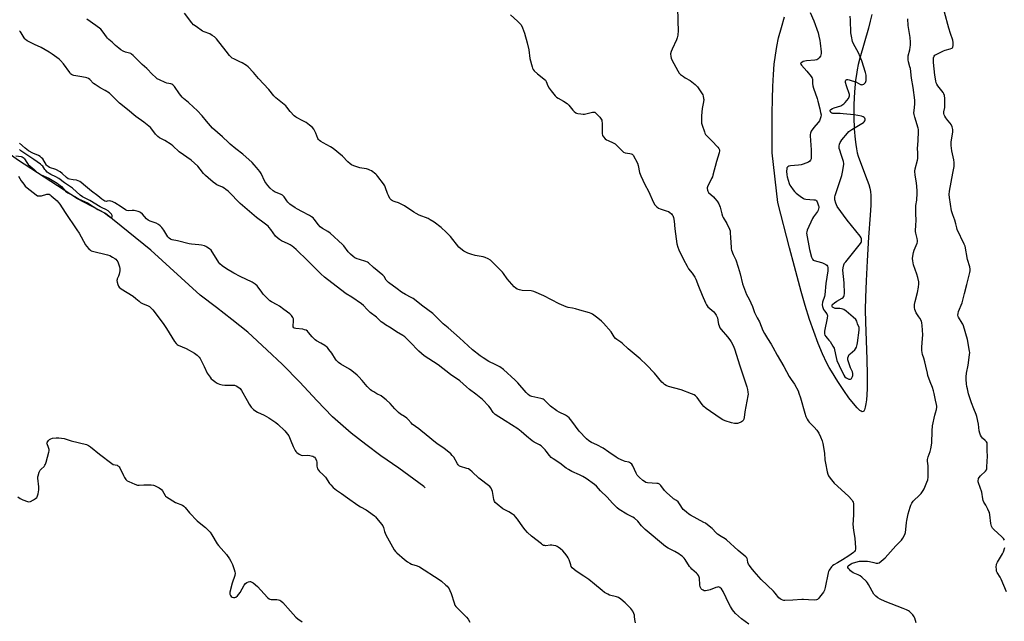
# Model space of a CAD drawing. Units: inches. Extents: x 1171770 to 1177770, y 525460 to 529460.
# Drawn here: x 1175120 to 1175752, y 527058 to 527444 of the extents above; entities that cross this region are included whole.
import ezdxf

# ---------------------------------------------------------------- set-up
doc = ezdxf.new("R2010")
doc.units = ezdxf.units.IN
doc.header["$MEASUREMENT"] = 0
for name, color, linetype in [('HYDRO-Single Line Stream', 4, 'Continuous'), ('HYDRO-Water Body', 4, 'Continuous'), ('Undefined', 1, 'Continuous')]:
    doc.layers.add(name, color=color, linetype=linetype)

msp = doc.modelspace()

# ---------------------------------------------------------------- linework, layer by layer
at = {"layer": 'HYDRO-Single Line Stream'}
msp.add_lwpolyline([(1175380.18, 527143.62), (1175379.25, 527144.32), (1175363.25, 527156.18), (1175351.71, 527164.08), (1175341.91, 527171.27), (1175332.58, 527178.54), (1175320.65, 527189.12), (1175310.47, 527199.61), (1175299.58, 527211.28), (1175288.63, 527222.62), (1175278.55, 527232.11), (1175266.17, 527243.47), (1175255.98, 527251.63), (1175246.2, 527259.3), (1175235.75, 527267.28), (1175203.93, 527296.01), (1175174.89, 527319.55), (1175156.84, 527328.97), (1175118.38, 527354.09), (1175078.36, 527383.12), (1175059.52, 527397.25), (1175044.22, 527405.14)], dxfattribs=at)
at = {"layer": 'HYDRO-Water Body'}
msp.add_lwpolyline([(1175666.81, 527447.24), (1175665.83, 527443.09), (1175664.63, 527438.52), (1175659.03, 527419.18), (1175658.04, 527415.24), (1175657.34, 527411.87), (1175656.85, 527408.82), (1175656.38, 527405.22), (1175655.7, 527397.62), (1175655.31, 527389.44), (1175655.26, 527381.41), (1175655.52, 527373.86), (1175656.1, 527367.04), (1175656.51, 527363.86), (1175656.96, 527361.15), (1175657.48, 527358.62), (1175658.08, 527356.3), (1175659.47, 527352.27), (1175663.87, 527341.02), (1175664.8, 527338.3), (1175665.46, 527335.87), (1175665.85, 527333.61), (1175666.09, 527331.13), (1175666.19, 527328.14), (1175666.15, 527324.98), (1175665.79, 527318.42), (1175664.58, 527304.32), (1175663.73, 527289.17), (1175663.11, 527276.36), (1175662.73, 527265.74), (1175662.59, 527257.78), (1175662.73, 527249.81), (1175663.66, 527226.01), (1175663.88, 527216.03), (1175663.74, 527207.26), (1175663.54, 527203.14), (1175663.29, 527199.94), (1175662.99, 527197.39), (1175662.61, 527195.23), (1175662.14, 527193.6), (1175661.65, 527192.72), (1175661.19, 527192.43), (1175660.62, 527192.42), (1175659.94, 527192.68), (1175659.15, 527193.19), (1175657.33, 527194.85), (1175654.96, 527197.57), (1175652.08, 527201.35), (1175648.79, 527206.05), (1175645.06, 527211.73), (1175640.83, 527218.51), (1175639.45, 527220.86), (1175637.96, 527223.62), (1175635.11, 527229.53), (1175632.31, 527236.17), (1175629.47, 527243.79), (1175626.85, 527251.55), (1175624.08, 527260.56), (1175621.54, 527269.44), (1175617.11, 527285.53), (1175613.85, 527297.66), (1175606.5, 527326.55), (1175602.77, 527358.5), (1175602.81, 527383.84), (1175602.97, 527393.11), (1175603.24, 527401.1), (1175603.66, 527408.71), (1175604.2, 527415.34), (1175604.88, 527421.26), (1175605.74, 527426.73), (1175606.95, 527432.26), (1175608.79, 527439.03), (1175610.8, 527445.74)], dxfattribs=at)
at = {"layer": 'Undefined'}
for points, elevation in [([(1175542.1, 527451.37), (1175542.4, 527436.13), (1175542.37, 527434.95), (1175542.25, 527434.08), (1175541.83, 527432.37), (1175541.37, 527430.98), (1175538.64, 527425.13), (1175538.01, 527423.56), (1175537.65, 527421.99), (1175537.69, 527420.34), (1175537.93, 527419.26), (1175538.41, 527418.2), (1175542.29, 527411.04), (1175543.23, 527409.64), (1175544.06, 527408.87), (1175545.92, 527407.5), (1175547.08, 527406.71), (1175550.14, 527404.87), (1175553.43, 527402.34), (1175554.07, 527401.72), (1175554.81, 527400.81), (1175557.13, 527397.7), (1175557.94, 527396.47), (1175558.28, 527395.69), (1175558.51, 527394.88), (1175558.8, 527393.49), (1175558.88, 527392.66), (1175558.74, 527391.22), (1175557.94, 527386.89), (1175557.44, 527382.2), (1175557.41, 527378.61), (1175557.55, 527377.51), (1175557.84, 527376.38), (1175559.34, 527371.92), (1175559.69, 527371.12), (1175560.14, 527370.38), (1175561.09, 527369.25), (1175564.07, 527366.28), (1175567.89, 527362.2), (1175568.59, 527361.29), (1175568.92, 527360.54), (1175569, 527359.73), (1175568.79, 527358.6), (1175567.13, 527352.93), (1175564.77, 527344.28), (1175564.42, 527343.16), (1175563.97, 527342.08), (1175561.26, 527336.6), (1175561.11, 527336.07), (1175561.07, 527335.55), (1175561.27, 527334.54), (1175561.58, 527333.82), (1175562.05, 527333.15), (1175565.16, 527330.23), (1175566.1, 527329.22), (1175567.44, 527327.41), (1175568.53, 527325.78), (1175569.01, 527324.82), (1175569.46, 527323.56), (1175570.43, 527319.33), (1175570.84, 527317.96), (1175571.38, 527316.93), (1175573.69, 527313.18), (1175575.48, 527309.62), (1175575.79, 527308.53), (1175575.96, 527307.09), (1175576.18, 527304.18), (1175576.42, 527297.7), (1175576.51, 527296.83), (1175576.71, 527295.99), (1175577.79, 527293.29), (1175579.4, 527289.85), (1175581.03, 527285.22), (1175582.3, 527280.87), (1175583.83, 527274.52), (1175584.38, 527272.84), (1175586.45, 527267.63), (1175588.04, 527264.52), (1175590.19, 527259.97), (1175591.51, 527256.11), (1175592.08, 527254.75), (1175593.14, 527252.62), (1175594.63, 527250.04), (1175596.94, 527244.43), (1175597.86, 527242.62), (1175599.75, 527239.34), (1175602.15, 527235.66), (1175603.31, 527233.72), (1175606.07, 527228.73), (1175610.41, 527221.39), (1175613.76, 527215.05), (1175614.98, 527213.07), (1175617.11, 527209.99), (1175619.45, 527205.74), (1175620.01, 527204.39), (1175621.02, 527201.26), (1175623.7, 527191.47), (1175624.42, 527189.41), (1175625.22, 527187.6), (1175625.85, 527186.6), (1175626.57, 527185.68), (1175629.75, 527182.54), (1175631.45, 527180.49), (1175632.75, 527178.58), (1175633.93, 527176.33), (1175634.97, 527173.63), (1175635.44, 527171.95), (1175636.42, 527165.79), (1175636.73, 527161.57), (1175637.03, 527159.39), (1175638.22, 527153.79), (1175638.62, 527152.39), (1175639.04, 527151.3), (1175639.97, 527149.85), (1175642.7, 527146.47), (1175651.85, 527138.15), (1175654, 527135.77), (1175654.48, 527135.06), (1175654.78, 527134.31), (1175654.93, 527133.47), (1175654.98, 527132.58), (1175655.02, 527126.6), (1175654.71, 527122.56), (1175654.65, 527120.25), (1175655.08, 527116.09), (1175655.93, 527111.19), (1175656.3, 527104.97), (1175656.29, 527104.11), (1175656.11, 527103.32), (1175655.67, 527102.68), (1175655.06, 527102.11), (1175652.13, 527099.83), (1175647.96, 527097.25), (1175644.71, 527095.36), (1175642.41, 527094.12), (1175641.54, 527093.51), (1175640.96, 527092.9), (1175639.48, 527090.66), (1175639.07, 527089.87), (1175638.76, 527089.04), (1175636.9, 527079.62), (1175636.42, 527077.92), (1175635.68, 527076.68), (1175633.24, 527073.34), (1175632.52, 527072.43), (1175631.92, 527071.87), (1175631.21, 527071.58), (1175630.11, 527071.51), (1175626.06, 527071.66), (1175622.91, 527071.95), (1175621.77, 527071.96), (1175616.02, 527071.42), (1175611.06, 527071.15), (1175610.21, 527071.23), (1175609.67, 527071.38), (1175608.65, 527071.84), (1175607.94, 527072.28), (1175607.11, 527073.05), (1175604.79, 527076), (1175603.62, 527077.31), (1175595.84, 527084.74), (1175591.36, 527089.77), (1175589.25, 527092.26), (1175588.19, 527093.66), (1175587.6, 527094.65), (1175587.3, 527095.58), (1175587.02, 527097.45), (1175586.83, 527098.22), (1175586.58, 527098.69), (1175586.01, 527099.31), (1175580.93, 527103.39), (1175573.53, 527110.16), (1175572.57, 527110.8), (1175570.06, 527112.22), (1175567.74, 527113.91), (1175566.9, 527114.69), (1175564.41, 527117.43), (1175561.42, 527119.78), (1175560, 527120.81), (1175558.99, 527121.41), (1175550.33, 527125.94), (1175549.36, 527126.58), (1175547.82, 527127.83), (1175546.54, 527128.94), (1175545.78, 527129.75), (1175543.45, 527133.19), (1175542.43, 527134.52), (1175541.44, 527135.35), (1175539.52, 527136.53), (1175538.81, 527137.05), (1175535.32, 527140.27), (1175533.64, 527141.94), (1175531.27, 527144.97), (1175530.47, 527145.8), (1175529.66, 527146.24), (1175528.81, 527146.42), (1175522.89, 527146.73), (1175521.83, 527147.02), (1175520.83, 527147.52), (1175519.89, 527148.23), (1175517.39, 527150.36), (1175516.16, 527151.62), (1175515.47, 527152.87), (1175513.45, 527157.56), (1175512.71, 527158.66), (1175511.98, 527159.41), (1175511.3, 527159.83), (1175510.76, 527160.02), (1175508.47, 527160.53), (1175507.36, 527160.89), (1175503.92, 527162.41), (1175502.7, 527163.17), (1175498.03, 527166.53), (1175494.3, 527168.94), (1175490.2, 527171.11), (1175486.8, 527172.73), (1175485.17, 527173.77), (1175483.67, 527175.09), (1175479.01, 527179.96), (1175474.27, 527186.27), (1175472.45, 527188.42), (1175471.47, 527189.41), (1175470.88, 527189.82), (1175470.1, 527190.23), (1175466.04, 527192.05), (1175464.55, 527192.96), (1175460.6, 527195.92), (1175459.77, 527196.71), (1175457.22, 527199.43), (1175456.58, 527199.99), (1175455.93, 527200.4), (1175455.23, 527200.72), (1175454.37, 527200.97), (1175448.5, 527202.19), (1175447.35, 527202.66), (1175446.26, 527203.34), (1175444.9, 527204.62), (1175439.49, 527210.94), (1175437.9, 527212.65), (1175430.28, 527219.47), (1175427.97, 527221.22), (1175425.09, 527222.75), (1175420.95, 527224.72), (1175417.38, 527226.87), (1175415.46, 527228.27), (1175410.58, 527232.19), (1175402.1, 527239.87), (1175394.96, 527246.12), (1175391.69, 527248.83), (1175389.49, 527250.93), (1175386.04, 527254.44), (1175384.96, 527255.4), (1175378.55, 527260.11), (1175372.41, 527265.04), (1175371.2, 527265.79), (1175367.5, 527267.6), (1175364.92, 527269.12), (1175362.03, 527271.17), (1175356.51, 527275.37), (1175355.68, 527276.11), (1175355.15, 527276.73), (1175353.7, 527279.13), (1175352.98, 527279.98), (1175346.93, 527285.01), (1175343.66, 527287.97), (1175343.04, 527288.37), (1175342.05, 527288.78), (1175337.89, 527290.02), (1175336.54, 527290.5), (1175335.03, 527291.22), (1175333.86, 527291.99), (1175332.14, 527293.55), (1175330.7, 527294.99), (1175327.9, 527298.74), (1175327.14, 527299.62), (1175319.11, 527307.03), (1175317.72, 527308.13), (1175314.1, 527310.04), (1175312.79, 527310.97), (1175311.63, 527312.28), (1175308.92, 527315.97), (1175308.14, 527316.79), (1175307.24, 527317.46), (1175305.78, 527318.35), (1175300.87, 527320.78), (1175298.07, 527322.29), (1175296.57, 527323.19), (1175293.28, 527325.67), (1175291.94, 527326.8), (1175291.21, 527327.71), (1175289.61, 527330.19), (1175288.51, 527331.29), (1175287.58, 527331.81), (1175285.03, 527332.76), (1175283.9, 527333.31), (1175282.6, 527334.18), (1175280.67, 527335.83), (1175279.16, 527337.53), (1175277.29, 527340.05), (1175274.76, 527345.2), (1175274.01, 527346.46), (1175271.92, 527349.18), (1175270.4, 527350.88), (1175268.95, 527352.32), (1175263.06, 527357.77), (1175258.5, 527361.19), (1175254.89, 527364.08), (1175253.82, 527365.07), (1175250.09, 527368.84), (1175243.66, 527374.27), (1175239.76, 527378.78), (1175236.95, 527382.3), (1175233.8, 527385.72), (1175231.48, 527387.91), (1175228.21, 527390.75), (1175225.08, 527393.3), (1175224.04, 527394.3), (1175222.41, 527396.41), (1175219.17, 527400.98), (1175218.23, 527402.06), (1175217.57, 527402.5), (1175216.82, 527402.78), (1175214.32, 527403.29), (1175213.23, 527403.64), (1175209.56, 527405.28), (1175208.05, 527406.09), (1175206.92, 527407), (1175205.02, 527408.82), (1175201.4, 527412.73), (1175198.53, 527415.27), (1175192.68, 527420.92), (1175191.61, 527421.87), (1175191.14, 527422.18), (1175190.39, 527422.52), (1175187.78, 527423.22), (1175186.24, 527423.83), (1175184.76, 527424.58), (1175183.41, 527425.59), (1175181.29, 527427.48), (1175179.26, 527429.52), (1175176.99, 527431.27), (1175176.14, 527432.06), (1175175.46, 527432.95), (1175173.45, 527436.03), (1175171.82, 527437.85), (1175168.68, 527440.32), (1175162.94, 527444.26)], 202), ([(1175434.81, 527447.13), (1175439.45, 527442.97), (1175440.72, 527441.73), (1175441.65, 527440.61), (1175442.51, 527438.8), (1175443.86, 527435.28), (1175445.66, 527429.04), (1175446.56, 527424.7), (1175447.34, 527418.96), (1175448.81, 527413.62), (1175449.08, 527412.8), (1175449.44, 527412.03), (1175450.16, 527411.14), (1175452.29, 527409.14), (1175454.04, 527407.68), (1175456.49, 527405.81), (1175457.26, 527405.1), (1175457.76, 527404.34), (1175458.92, 527401.44), (1175459.77, 527399.94), (1175460.98, 527398.31), (1175463.63, 527395.17), (1175464.44, 527394.33), (1175465.37, 527393.67), (1175468.94, 527391.78), (1175471.25, 527390.17), (1175472.26, 527389.15), (1175474.8, 527385.88), (1175475.65, 527385.07), (1175476.81, 527384.19), (1175477.31, 527383.93), (1175478.15, 527383.69), (1175479.92, 527383.45), (1175481.41, 527383.35), (1175482.29, 527383.4), (1175483.14, 527383.56), (1175487.4, 527384.65), (1175488.49, 527384.72), (1175489.07, 527384.51), (1175489.71, 527384.03), (1175492.29, 527381.31), (1175493.12, 527380.18), (1175493.42, 527379.4), (1175493.6, 527378.57), (1175493.69, 527377.73), (1175493.61, 527375.04), (1175493.74, 527370.87), (1175493.96, 527369.75), (1175494.52, 527368.82), (1175495.64, 527367.57), (1175496.52, 527366.88), (1175497.55, 527366.35), (1175500.76, 527364.97), (1175501.99, 527364.25), (1175502.82, 527363.5), (1175506.33, 527359.93), (1175507.45, 527359), (1175508.49, 527358.59), (1175511.39, 527358.15), (1175512.22, 527357.94), (1175512.95, 527357.6), (1175513.54, 527357.11), (1175516.45, 527351.84), (1175516.82, 527350.46), (1175517.67, 527345.91), (1175518.5, 527343.74), (1175521.01, 527338.15), (1175523.45, 527333.93), (1175526.76, 527326.75), (1175527.59, 527325.22), (1175528.71, 527323.96), (1175529.8, 527323.09), (1175530.86, 527322.61), (1175534.82, 527321.36), (1175536.19, 527320.81), (1175537.19, 527320.18), (1175538.11, 527319.44), (1175538.71, 527318.81), (1175538.99, 527318.37), (1175539.45, 527317.04), (1175539.88, 527314.75), (1175540.27, 527309.69), (1175541.7, 527300.22), (1175542.22, 527297.91), (1175542.88, 527296.28), (1175545.85, 527290.17), (1175548.16, 527285.81), (1175549.19, 527284.17), (1175551.37, 527281.34), (1175553.11, 527278.68), (1175553.83, 527277.43), (1175555.52, 527272.91), (1175557.91, 527267.12), (1175560.05, 527262.23), (1175560.7, 527260.92), (1175561.01, 527260.43), (1175561.59, 527259.78), (1175565.34, 527256.48), (1175566.07, 527255.61), (1175566.87, 527254.45), (1175567.41, 527253.48), (1175567.67, 527252.69), (1175568.1, 527249.6), (1175568.35, 527248.5), (1175568.73, 527247.47), (1175569.32, 527246.22), (1175570.13, 527245.05), (1175574.25, 527240.41), (1175575.74, 527238.43), (1175576.5, 527237.2), (1175577.77, 527234.84), (1175578.28, 527233.77), (1175578.68, 527232.67), (1175582.03, 527221.89), (1175586.56, 527208.32), (1175587.01, 527206.6), (1175587.3, 527204.85), (1175587.32, 527203.67), (1175587.19, 527202.49), (1175585.33, 527192.3), (1175584.94, 527188.74), (1175584.64, 527187.66), (1175584.18, 527186.67), (1175583.86, 527186.26), (1175583.22, 527185.81), (1175582.2, 527185.38), (1175580.58, 527184.9), (1175579.75, 527184.8), (1175578.65, 527184.84), (1175576.64, 527185.33), (1175572.64, 527186.57), (1175571.26, 527187.11), (1175569.51, 527188.21), (1175560.47, 527194.56), (1175559.06, 527195.64), (1175557.9, 527196.96), (1175554.61, 527201.49), (1175553.63, 527202.54), (1175552.75, 527203.23), (1175551.15, 527203.96), (1175544.47, 527206.34), (1175536.31, 527208.61), (1175534.72, 527209.3), (1175533.74, 527209.89), (1175532.86, 527210.62), (1175532.04, 527211.44), (1175527.33, 527217.08), (1175522.27, 527222.55), (1175518.04, 527226.43), (1175510.44, 527232.85), (1175506.82, 527236.14), (1175505.75, 527236.96), (1175503.15, 527238.7), (1175502.26, 527239.38), (1175501.35, 527240.44), (1175500.05, 527242.63), (1175499.4, 527243.58), (1175494.6, 527249.19), (1175493.31, 527250.42), (1175490.89, 527252.45), (1175487.46, 527255), (1175486.73, 527255.41), (1175485.62, 527255.83), (1175479.28, 527257.55), (1175476.5, 527258.42), (1175474.65, 527258.83), (1175471.92, 527259.23), (1175470.59, 527259.65), (1175466.16, 527261.62), (1175456.33, 527266.74), (1175449.77, 527269.57), (1175448.92, 527269.79), (1175448.07, 527269.9), (1175442.32, 527270.21), (1175440.57, 527270.56), (1175439.19, 527271.04), (1175438.33, 527271.64), (1175437.33, 527272.54), (1175434.23, 527275.92), (1175432.77, 527277.72), (1175430.41, 527281.06), (1175429.66, 527281.95), (1175423.26, 527288.46), (1175421.96, 527289.63), (1175420.5, 527290.49), (1175418.7, 527291.3), (1175417.26, 527291.68), (1175412.27, 527292.74), (1175409.5, 527293.51), (1175407.59, 527294.19), (1175404.92, 527295.52), (1175402.91, 527296.93), (1175401.72, 527298.04), (1175396.26, 527304.77), (1175393.62, 527307.67), (1175390.28, 527310.6), (1175385.87, 527313.97), (1175383.4, 527315.6), (1175382.12, 527316.32), (1175376.35, 527318.62), (1175374.27, 527319.56), (1175372.77, 527320.49), (1175366.9, 527324.42), (1175364.68, 527325.68), (1175362.91, 527326.49), (1175360.93, 527327.01), (1175360.14, 527327.3), (1175359.14, 527327.77), (1175358.44, 527328.21), (1175358.04, 527328.58), (1175357.51, 527329.27), (1175356.49, 527331.07), (1175355.94, 527332.43), (1175354.73, 527336.01), (1175354.13, 527337.33), (1175353.32, 527338.54), (1175349.81, 527343.24), (1175349.07, 527344.14), (1175348.45, 527344.75), (1175345.66, 527346.87), (1175344.66, 527347.43), (1175343.62, 527347.88), (1175342.52, 527348.19), (1175339.35, 527348.67), (1175338.2, 527348.93), (1175334.21, 527350.18), (1175332.86, 527350.76), (1175331.93, 527351.44), (1175330.42, 527352.83), (1175326.95, 527356.48), (1175321.05, 527361.23), (1175319.37, 527362.34), (1175314.63, 527364.86), (1175313.19, 527365.73), (1175312.29, 527366.38), (1175311.67, 527367.06), (1175311.28, 527367.78), (1175310, 527371.13), (1175309.54, 527372.1), (1175308.6, 527373.61), (1175307.7, 527374.77), (1175305.96, 527376.28), (1175303.63, 527377.98), (1175301.67, 527379.1), (1175297.51, 527381.12), (1175296.78, 527381.57), (1175295.92, 527382.3), (1175293.34, 527384.98), (1175291.34, 527387.74), (1175290.62, 527388.61), (1175284.27, 527393.86), (1175282.95, 527395.06), (1175279.75, 527399.11), (1175273.03, 527406.23), (1175269.93, 527410.05), (1175266.52, 527413.61), (1175265.38, 527414.5), (1175262.65, 527416.17), (1175261.12, 527416.97), (1175257.22, 527418.78), (1175256.27, 527419.35), (1175255.43, 527420.02), (1175254.45, 527421.05), (1175252.26, 527423.72), (1175246.12, 527431.68), (1175245.55, 527432.34), (1175244.9, 527432.91), (1175243.46, 527433.9), (1175241.95, 527434.78), (1175238.22, 527436.2), (1175237.23, 527436.67), (1175233.08, 527439.52), (1175231.5, 527440.71), (1175230.32, 527442), (1175225.63, 527448.13)], 204), ([(1175627.26, 527448.62), (1175629.47, 527443.22), (1175632.25, 527435.54), (1175632.87, 527433.35), (1175633.48, 527430.6), (1175633.71, 527428.87), (1175634.25, 527423.29), (1175634.26, 527422.16), (1175634.14, 527421.37), (1175633.83, 527420.63), (1175633.01, 527419.48), (1175632.24, 527418.68), (1175631.55, 527418.26), (1175630.13, 527417.99), (1175624.86, 527417.59), (1175623.83, 527417.44), (1175622.79, 527417.06), (1175621.82, 527416.56), (1175621.27, 527416.13), (1175621.09, 527415.82), (1175621.16, 527415.45), (1175621.58, 527414.84), (1175625.14, 527410.99), (1175627.83, 527407.61), (1175628.57, 527406.44), (1175628.72, 527405.94), (1175628.78, 527405.42), (1175628.72, 527402.94), (1175628.88, 527401.51), (1175629.31, 527400.09), (1175631.75, 527393.31), (1175632.24, 527391.68), (1175633.48, 527386.73), (1175633.95, 527384.49), (1175634.19, 527382.81), (1175634.12, 527381.72), (1175633.72, 527380.39), (1175633.12, 527379.15), (1175632.3, 527378.08), (1175629.49, 527374.85), (1175627.93, 527372.43), (1175627.36, 527371.16), (1175627.26, 527370.3), (1175627.26, 527369.42), (1175627.77, 527360.48), (1175627.88, 527356.13), (1175627.82, 527354.71), (1175627.69, 527354.19), (1175627.47, 527353.73), (1175626.98, 527353.15), (1175626.04, 527352.57), (1175622.82, 527351.24), (1175621.47, 527350.77), (1175619.72, 527350.5), (1175614.61, 527350.18), (1175613.48, 527349.93), (1175612.82, 527349.53), (1175612.34, 527348.95), (1175612.15, 527348.17), (1175612.12, 527346.73), (1175612.22, 527344.36), (1175612.37, 527343.21), (1175613.75, 527338.87), (1175614.21, 527337.83), (1175614.79, 527336.86), (1175616.22, 527334.73), (1175617.09, 527333.63), (1175618.2, 527332.67), (1175621.73, 527330.02), (1175622.69, 527329.35), (1175623.43, 527328.94), (1175624.46, 527328.69), (1175629.62, 527328.43), (1175630.43, 527328.27), (1175630.9, 527328.05), (1175631.25, 527327.68), (1175631.68, 527326.97), (1175632.66, 527324.53), (1175632.79, 527323.98), (1175632.8, 527323.43), (1175632.64, 527322.63), (1175632.36, 527321.83), (1175631.82, 527320.83), (1175629.42, 527317.55), (1175628.68, 527316.31), (1175625.36, 527308.85), (1175625.01, 527307.77), (1175624.96, 527306.95), (1175626.76, 527296.52), (1175628.11, 527291.63), (1175628.61, 527290.3), (1175629.12, 527289.72), (1175629.85, 527289.38), (1175634.4, 527288.21), (1175635.23, 527287.93), (1175636, 527287.57), (1175637.2, 527286.85), (1175637.84, 527286.35), (1175638.3, 527285.74), (1175638.52, 527284.98), (1175638.65, 527283.88), (1175638.62, 527282.74), (1175637.36, 527274.7), (1175636.57, 527267.44), (1175636.32, 527266.3), (1175635.17, 527262.64), (1175634.87, 527260.9), (1175635.03, 527259.81), (1175635.78, 527257.98), (1175636.36, 527257.05), (1175638.01, 527255.1), (1175638.21, 527254.66), (1175638.29, 527254.14), (1175638.1, 527252.46), (1175636.49, 527244), (1175636.38, 527243.14), (1175636.41, 527242.3), (1175636.71, 527241.54), (1175637.33, 527240.58), (1175638.04, 527239.67), (1175639.3, 527238.3), (1175639.97, 527237.35), (1175641.83, 527234.38), (1175642.53, 527233.11), (1175642.89, 527232.03), (1175643.83, 527227.19), (1175644.36, 527225.22), (1175645.76, 527222.1), (1175648.8, 527215.84), (1175649.46, 527214.86), (1175650.32, 527214.09), (1175651.57, 527213.43), (1175652.09, 527213.27), (1175652.58, 527213.23), (1175653.02, 527213.32), (1175653.43, 527213.5), (1175653.78, 527213.81), (1175654.06, 527214.22), (1175654.38, 527214.95), (1175654.62, 527215.73), (1175654.7, 527216.25), (1175654.67, 527216.82), (1175654.36, 527217.94), (1175653.06, 527220.65), (1175652.36, 527222.58), (1175651.45, 527225.66), (1175651.35, 527226.5), (1175651.4, 527227.04), (1175651.72, 527228.1), (1175652.27, 527229.04), (1175652.85, 527229.63), (1175655.83, 527232.21), (1175656.36, 527232.83), (1175656.86, 527233.87), (1175657.41, 527235.56), (1175657.66, 527236.69), (1175658.65, 527244.82), (1175658.71, 527245.69), (1175658.64, 527246.53), (1175657.67, 527248.72), (1175657.07, 527250.56), (1175656.51, 527251.5), (1175654.85, 527253.06), (1175650.24, 527256.82), (1175648.81, 527257.88), (1175648.1, 527258.24), (1175647.37, 527258.48), (1175646.31, 527258.61), (1175644, 527258.58), (1175643.19, 527258.72), (1175642.43, 527258.95), (1175641.97, 527259.17), (1175641.6, 527259.45), (1175641.37, 527259.84), (1175641.27, 527260.49), (1175641.41, 527260.93), (1175641.72, 527261.34), (1175642.8, 527262.29), (1175644.25, 527263.29), (1175647.86, 527265.2), (1175648.48, 527265.72), (1175648.89, 527266.34), (1175649.13, 527267.04), (1175649.25, 527268.15), (1175649.13, 527275.19), (1175648.25, 527283.17), (1175648.41, 527284.63), (1175648.89, 527286.65), (1175649.35, 527287.72), (1175650.02, 527288.68), (1175659.6, 527300.27), (1175660.02, 527300.99), (1175660.18, 527301.47), (1175660.24, 527302.58), (1175660.1, 527303.44), (1175659.92, 527303.99), (1175659.31, 527304.99), (1175650.9, 527315.4), (1175644.61, 527324.04), (1175644.05, 527325.06), (1175643.67, 527326.15), (1175643.09, 527328.38), (1175642.97, 527329.49), (1175643.1, 527330.35), (1175643.34, 527331.21), (1175647.5, 527344.05), (1175647.94, 527346.05), (1175648.81, 527350.93), (1175648.84, 527351.78), (1175648.62, 527352.92), (1175647.15, 527357.42), (1175646.16, 527360.15), (1175645.88, 527361.22), (1175645.8, 527362.03), (1175645.86, 527362.87), (1175646.11, 527364), (1175646.47, 527365.11), (1175646.84, 527365.88), (1175647.52, 527366.82), (1175651.1, 527371.06), (1175652.08, 527372.13), (1175652.76, 527372.68), (1175654, 527373.5), (1175661.41, 527377.95), (1175661.83, 527378.31), (1175662.25, 527378.96), (1175662.43, 527379.45), (1175662.5, 527380.11), (1175662.36, 527380.74), (1175661.91, 527381.27), (1175661.17, 527381.66), (1175660.06, 527382.01), (1175655.41, 527382.88), (1175648.44, 527383.61), (1175646.4, 527383.76), (1175642.88, 527383.73), (1175641.74, 527383.82), (1175641.21, 527383.97), (1175640.56, 527384.43), (1175640.25, 527384.85), (1175640.08, 527385.49), (1175640.15, 527385.9), (1175640.43, 527386.26), (1175641.56, 527386.98), (1175642.66, 527387.4), (1175646.89, 527388.75), (1175647.61, 527389.06), (1175648.24, 527389.44), (1175648.88, 527390.03), (1175649.65, 527390.92), (1175651.72, 527393.47), (1175652.34, 527394.41), (1175652.53, 527395.17), (1175652.42, 527395.97), (1175650.48, 527401.57), (1175649.97, 527403.57), (1175649.91, 527404.13), (1175649.96, 527404.64), (1175650.12, 527405.03), (1175650.38, 527405.34), (1175650.72, 527405.55), (1175651.45, 527405.59), (1175652.28, 527405.42), (1175654.28, 527404.83), (1175656.51, 527404.03), (1175659.42, 527402.47), (1175659.95, 527402.27), (1175660.47, 527402.2), (1175660.93, 527402.3), (1175661.61, 527402.64), (1175662.24, 527403.13), (1175662.71, 527403.71), (1175662.98, 527404.35), (1175663.1, 527404.86), (1175663.2, 527406.96), (1175663.09, 527408.43), (1175662.71, 527410.09), (1175660.39, 527417.5), (1175658.2, 527422.63), (1175655.13, 527428.43), (1175654.47, 527430.06), (1175653.7, 527433.49), (1175653.34, 527435.51), (1175653.11, 527443.56), (1175652.86, 527446.15)], 200), ([(1175751.86, 527109.99), (1175751.26, 527110.96), (1175750.25, 527112.01), (1175745.08, 527116.84), (1175744.35, 527117.73), (1175743.67, 527118.98), (1175743.37, 527119.77), (1175743.19, 527120.63), (1175742.56, 527126.19), (1175742.28, 527127.62), (1175741.99, 527128.41), (1175741.24, 527129.96), (1175739.91, 527132.52), (1175738.77, 527134.39), (1175738.35, 527135.38), (1175738.08, 527136.46), (1175737.33, 527140.7), (1175736.37, 527143.82), (1175735.32, 527146.73), (1175735.13, 527147.48), (1175735.07, 527148.27), (1175735.16, 527149.03), (1175735.33, 527149.5), (1175735.7, 527150.16), (1175736.61, 527151.23), (1175739.86, 527154.31), (1175740.33, 527155.01), (1175740.51, 527155.53), (1175740.69, 527156.94), (1175741.1, 527163.94), (1175740.91, 527167.34), (1175740.91, 527171.67), (1175740.74, 527172.47), (1175740.34, 527173.16), (1175739.6, 527173.96), (1175737.92, 527175.46), (1175737.2, 527176.32), (1175736.65, 527177.35), (1175736.09, 527178.71), (1175735.76, 527180.11), (1175735.27, 527184.42), (1175734.18, 527189.3), (1175733.7, 527190.69), (1175732.2, 527194.25), (1175730.69, 527198.14), (1175728.92, 527203.84), (1175728.11, 527207.03), (1175727.81, 527208.49), (1175727.62, 527210.22), (1175727.41, 527213.11), (1175727.43, 527214.82), (1175727.66, 527217.06), (1175728.55, 527222.18), (1175729.53, 527228.86), (1175729.64, 527230.29), (1175729.58, 527231.35), (1175728.11, 527238.63), (1175725.54, 527247.46), (1175725.15, 527248.53), (1175724.79, 527249.24), (1175722.4, 527252.99), (1175722.2, 527253.53), (1175722.09, 527254.36), (1175722.13, 527255.5), (1175722.35, 527256.63), (1175724.7, 527262.33), (1175726.22, 527268.19), (1175727.84, 527274.01), (1175729.79, 527281.67), (1175729.97, 527282.81), (1175729.95, 527283.9), (1175729.69, 527285.29), (1175728.23, 527290.11), (1175726.69, 527298.57), (1175726.16, 527299.88), (1175721.61, 527309.35), (1175721.31, 527310.36), (1175720.71, 527313.06), (1175719.99, 527315.25), (1175718.7, 527318.65), (1175717.98, 527321.4), (1175716.63, 527329.94), (1175716.5, 527331.69), (1175716.73, 527334.02), (1175718.82, 527345.44), (1175719.55, 527349.77), (1175719.71, 527351.22), (1175719.67, 527352.33), (1175719.47, 527353.98), (1175718.14, 527359.87), (1175717.66, 527363.33), (1175717.8, 527365.4), (1175718.72, 527372.08), (1175718.72, 527373.5), (1175718.3, 527375.17), (1175717.65, 527376.77), (1175717.15, 527377.48), (1175715.64, 527379.26), (1175714.38, 527380.91), (1175713.56, 527382.14), (1175713.21, 527382.91), (1175713.08, 527383.73), (1175713.11, 527384.87), (1175713.59, 527387.7), (1175713.69, 527389.13), (1175713.61, 527393.42), (1175713.41, 527395.33), (1175713.1, 527396.3), (1175712.62, 527397.2), (1175709.24, 527401.48), (1175708.48, 527402.62), (1175708.14, 527403.36), (1175707.81, 527404.73), (1175707.22, 527408.39), (1175706.33, 527416.55), (1175706.28, 527418.35), (1175706.39, 527419.52), (1175706.8, 527420.54), (1175707.32, 527421.16), (1175708.52, 527421.94), (1175712.71, 527424.07), (1175713.79, 527424.44), (1175717.14, 527425.29), (1175718.17, 527425.66), (1175718.59, 527425.92), (1175718.86, 527426.29), (1175719.03, 527427.34), (1175718.97, 527429.42), (1175718.75, 527430.88), (1175717.19, 527435.18), (1175716.16, 527438.62), (1175713.34, 527448.74)], 204), ([(1175695.35, 527056.98), (1175694.47, 527059.81), (1175693.99, 527060.85), (1175693.05, 527062.13), (1175692.05, 527063.18), (1175690.94, 527064.15), (1175690.24, 527064.62), (1175689.02, 527065.25), (1175686.94, 527066.15), (1175675.31, 527070.52), (1175672.09, 527072.01), (1175670.56, 527072.87), (1175669.27, 527074.03), (1175668.16, 527075.37), (1175664.76, 527081.6), (1175664.11, 527082.56), (1175663.34, 527083.4), (1175660.47, 527086.24), (1175659.37, 527087.14), (1175658.1, 527087.78), (1175654.87, 527089.09), (1175653.87, 527089.64), (1175653.21, 527090.21), (1175652.41, 527091.09), (1175651.87, 527091.76), (1175651.47, 527092.43), (1175651.38, 527092.86), (1175651.69, 527093.44), (1175652.49, 527094.17), (1175653.45, 527094.82), (1175654.25, 527095.19), (1175655.1, 527095.47), (1175658.84, 527096.39), (1175661.18, 527096.54), (1175664.12, 527096.55), (1175665.25, 527096.35), (1175668.03, 527095.6), (1175669.66, 527095.27), (1175670.71, 527095.23), (1175671.47, 527095.48), (1175672.89, 527096.49), (1175675.36, 527098.62), (1175682.15, 527106.27), (1175685.94, 527110.06), (1175686.78, 527111.25), (1175687.96, 527113.62), (1175688.44, 527114.99), (1175688.66, 527116.73), (1175689, 527121.29), (1175689.22, 527122.68), (1175690.17, 527126.87), (1175691.37, 527131.09), (1175691.85, 527132.45), (1175692.57, 527133.75), (1175693.43, 527134.96), (1175697.65, 527139.06), (1175698.4, 527139.97), (1175699.76, 527141.92), (1175700.39, 527142.93), (1175700.91, 527143.98), (1175702.19, 527147.29), (1175702.64, 527148.68), (1175702.85, 527150.42), (1175702.97, 527156.59), (1175702.91, 527157.76), (1175702.5, 527160.56), (1175702.53, 527161.68), (1175702.92, 527163.35), (1175704.25, 527166.8), (1175704.69, 527168.48), (1175705.23, 527172.29), (1175705.47, 527180.06), (1175705.84, 527183.39), (1175707.25, 527190.24), (1175707.61, 527191.66), (1175708.3, 527193.81), (1175708.57, 527195.22), (1175708.54, 527196.01), (1175708.36, 527197.06), (1175707.65, 527199.78), (1175706.77, 527204.16), (1175706.36, 527205.8), (1175705.72, 527207.93), (1175704.2, 527211.53), (1175702.82, 527215.72), (1175702.45, 527217.16), (1175701.55, 527221.57), (1175700.84, 527224.44), (1175700.22, 527226.73), (1175699.39, 527229.19), (1175699.1, 527230.32), (1175698.97, 527231.75), (1175698.95, 527233.77), (1175699.37, 527239.44), (1175699.46, 527241.83), (1175699.16, 527247.74), (1175698.97, 527249.49), (1175698.61, 527250.57), (1175697.69, 527252.37), (1175697.06, 527253.34), (1175695.67, 527255.19), (1175695.26, 527255.92), (1175694.48, 527258), (1175694.2, 527259.36), (1175694.27, 527261.13), (1175694.54, 527263.19), (1175696.18, 527268.87), (1175696.78, 527272.36), (1175697.02, 527274.41), (1175696.91, 527275.81), (1175696.36, 527278.59), (1175695.75, 527280.57), (1175693.64, 527286.67), (1175693.05, 527289.28), (1175692.88, 527290.73), (1175693.04, 527292.14), (1175693.61, 527294.64), (1175694.06, 527296.02), (1175695.82, 527300.62), (1175696.06, 527301.44), (1175696.15, 527302.19), (1175695.99, 527303.53), (1175695.06, 527306.98), (1175694.9, 527308.03), (1175694.86, 527308.87), (1175695.01, 527311.76), (1175695.36, 527315.5), (1175695, 527319.16), (1175694.94, 527323.49), (1175695.06, 527324.65), (1175695.63, 527328.13), (1175695.85, 527332.59), (1175695.87, 527334.37), (1175695.41, 527339.36), (1175694.54, 527344.11), (1175694.31, 527346.68), (1175694.59, 527348.34), (1175696.15, 527353.84), (1175696.35, 527354.89), (1175696.38, 527355.95), (1175696.24, 527358.78), (1175696.21, 527361.09), (1175696.61, 527366.46), (1175696.81, 527372.31), (1175696.71, 527373.44), (1175696.52, 527374.28), (1175694.35, 527381.42), (1175693.93, 527383.08), (1175693.86, 527384.19), (1175693.93, 527385.6), (1175694.46, 527389.69), (1175694.46, 527392.28), (1175693.42, 527400.52), (1175692.18, 527406.54), (1175691.51, 527412.68), (1175691.27, 527413.73), (1175690.32, 527416.86), (1175690.1, 527418.25), (1175690.06, 527419.62), (1175690.16, 527420.72), (1175691.09, 527424.69), (1175691.41, 527426.4), (1175691.54, 527427.55), (1175691.52, 527429.57), (1175691.36, 527432.45), (1175690.16, 527440.32), (1175689.9, 527444.47)], 202), ([(1175587.86, 527055.96), (1175583.21, 527059.59), (1175579.35, 527062.97), (1175578.22, 527064.2), (1175577.35, 527065.31), (1175576.09, 527067.3), (1175575.22, 527068.84), (1175571.47, 527077.02), (1175570.26, 527078.7), (1175569.22, 527079.68), (1175568.48, 527079.96), (1175567.69, 527079.89), (1175566.61, 527079.52), (1175563.1, 527078.04), (1175562.27, 527077.8), (1175561.16, 527077.61), (1175560.04, 527077.5), (1175559.23, 527077.53), (1175558.44, 527077.79), (1175557.71, 527078.26), (1175557.29, 527078.64), (1175556.96, 527079.09), (1175556.58, 527080.1), (1175556.41, 527081.4), (1175556.21, 527085.48), (1175556.04, 527086.31), (1175555.56, 527087.29), (1175554.92, 527088.19), (1175554.33, 527088.82), (1175551.36, 527091.35), (1175550.52, 527092.18), (1175549.83, 527093.14), (1175547.05, 527097.61), (1175546.28, 527098.46), (1175544.99, 527099.63), (1175544.08, 527100.35), (1175542.84, 527101.14), (1175540.28, 527102.59), (1175536.07, 527104.79), (1175534.37, 527105.94), (1175521.25, 527116.79), (1175518.98, 527119.16), (1175516.55, 527122.07), (1175514.44, 527124.01), (1175513.46, 527124.63), (1175509.52, 527126.7), (1175504.7, 527129.71), (1175503.25, 527130.74), (1175500.26, 527133.62), (1175496.98, 527137.51), (1175492.59, 527141.68), (1175489.97, 527144.66), (1175488.84, 527145.67), (1175483.44, 527149.44), (1175481.23, 527150.81), (1175479.22, 527151.89), (1175474.19, 527154.11), (1175472.11, 527155.27), (1175470.6, 527156.23), (1175466.61, 527159.3), (1175462.16, 527162.23), (1175461.03, 527163.08), (1175459.89, 527164.27), (1175457.83, 527167.11), (1175457.08, 527168.02), (1175455.61, 527169.47), (1175454.48, 527170.41), (1175453.48, 527171.05), (1175450.09, 527172.96), (1175448.88, 527173.77), (1175445.04, 527176.8), (1175441.78, 527179.76), (1175439.56, 527181.42), (1175431.37, 527186.58), (1175425.05, 527190.67), (1175424.4, 527191.24), (1175423.82, 527191.9), (1175421.78, 527194.79), (1175420.88, 527195.95), (1175416.9, 527200.23), (1175412.67, 527203.66), (1175408.52, 527206.63), (1175406.62, 527208.27), (1175402.29, 527212.24), (1175396.33, 527216.19), (1175388.44, 527222.48), (1175379.47, 527228.25), (1175376.09, 527231.23), (1175370.25, 527237.3), (1175366.94, 527240.41), (1175365.77, 527241.22), (1175361.75, 527243.67), (1175358.31, 527246.07), (1175354.57, 527248.21), (1175352.85, 527249.33), (1175351.94, 527250.08), (1175348.77, 527253.02), (1175344.8, 527256.06), (1175342.91, 527257.9), (1175340.41, 527260.52), (1175339.23, 527261.54), (1175333.05, 527265.88), (1175329.43, 527268.07), (1175328.47, 527268.73), (1175315.42, 527278.77), (1175313.16, 527280.83), (1175304.72, 527289.3), (1175297.36, 527296.47), (1175295.89, 527297.79), (1175294.78, 527298.66), (1175293.52, 527299.44), (1175292.21, 527300.13), (1175287.87, 527302.14), (1175286.58, 527302.86), (1175285.64, 527303.53), (1175284.05, 527305.15), (1175281.07, 527309.25), (1175280.01, 527310.53), (1175279.22, 527311.36), (1175276.76, 527313.48), (1175271.93, 527317.12), (1175261.31, 527326.04), (1175260.07, 527327.22), (1175255.36, 527332.19), (1175253.56, 527333.98), (1175252.2, 527335.05), (1175251.02, 527335.87), (1175250.01, 527336.42), (1175246.44, 527338.09), (1175245.48, 527338.71), (1175244.07, 527339.77), (1175240.71, 527342.48), (1175239.03, 527343.99), (1175237.9, 527345.22), (1175235.73, 527348.14), (1175234.23, 527349.98), (1175229.86, 527353.8), (1175222.26, 527359.24), (1175218.13, 527363.01), (1175216.98, 527363.92), (1175213.05, 527366.43), (1175209.64, 527368.23), (1175208.42, 527369.03), (1175207.04, 527370.48), (1175204.73, 527373.75), (1175203.79, 527374.8), (1175199.47, 527378.23), (1175194.41, 527381.9), (1175189.08, 527386.29), (1175183.86, 527390.46), (1175182.56, 527391.64), (1175178.66, 527395.61), (1175177.38, 527396.78), (1175174.67, 527398.57), (1175171.45, 527400.3), (1175168.18, 527402.29), (1175167.27, 527403.04), (1175164.89, 527405.53), (1175163.97, 527406.15), (1175162.92, 527406.59), (1175162.11, 527406.82), (1175158.46, 527407.4), (1175154.68, 527408.13), (1175153.85, 527408.4), (1175153.17, 527408.78), (1175152.55, 527409.31), (1175151.98, 527409.99), (1175148, 527415.59), (1175146.13, 527417.73), (1175145.11, 527418.72), (1175140.73, 527421.86), (1175138.73, 527423.17), (1175133.6, 527426.11), (1175129.34, 527428.07), (1175124.67, 527430.47), (1175123.47, 527431.23), (1175123.08, 527431.61), (1175122.61, 527432.3), (1175120.89, 527435.47), (1175120.41, 527436.1), (1175119.79, 527436.71)], 200), ([(1175515.06, 527056.99), (1175514.7, 527058.97), (1175514.56, 527060.97), (1175514.39, 527061.79), (1175514, 527062.84), (1175513.3, 527064.38), (1175512.73, 527065.33), (1175512.05, 527066.15), (1175508.54, 527069.78), (1175505.63, 527072.14), (1175504.2, 527073.08), (1175502.89, 527073.54), (1175498.5, 527074.62), (1175497.24, 527075.23), (1175495.31, 527076.43), (1175493.67, 527077.59), (1175488.68, 527081.82), (1175485.08, 527084.66), (1175482, 527086.86), (1175477.09, 527090.1), (1175475.73, 527091.13), (1175474.5, 527092.25), (1175473.91, 527093.04), (1175473.51, 527094.05), (1175472.53, 527097.38), (1175471.93, 527098.61), (1175471.21, 527099.78), (1175469.78, 527101.55), (1175468.46, 527103.03), (1175466.92, 527104.44), (1175465.53, 527105.55), (1175464.77, 527105.98), (1175463.97, 527106.28), (1175462.57, 527106.65), (1175461.44, 527106.85), (1175460.3, 527106.82), (1175457.54, 527106.43), (1175456.82, 527106.47), (1175456.14, 527106.65), (1175455.41, 527107.03), (1175454.69, 527107.55), (1175448.4, 527112.62), (1175445.77, 527114.97), (1175444.22, 527116.65), (1175442.81, 527118.44), (1175439.33, 527123.42), (1175438.13, 527124.97), (1175437.37, 527125.78), (1175436.23, 527126.63), (1175433.8, 527128.14), (1175429.88, 527130.11), (1175426.26, 527132.99), (1175425.02, 527134.16), (1175424.59, 527134.83), (1175424.14, 527136.08), (1175423.26, 527141.25), (1175422.99, 527142.35), (1175422.47, 527143.31), (1175421.54, 527144.34), (1175414.61, 527149.75), (1175410.33, 527153.85), (1175408.75, 527155.13), (1175407.84, 527155.64), (1175406.88, 527156.06), (1175402.88, 527157.22), (1175402.08, 527157.53), (1175401.61, 527157.82), (1175401.22, 527158.22), (1175400.75, 527158.94), (1175398.46, 527163.13), (1175397.48, 527164.35), (1175396.47, 527165.32), (1175392.02, 527169.08), (1175388.47, 527171.33), (1175386.69, 527172.67), (1175380.65, 527177.49), (1175377.42, 527180.35), (1175376.1, 527181.42), (1175371.84, 527184.34), (1175371.04, 527185.16), (1175369.17, 527187.36), (1175368.33, 527188.18), (1175366.91, 527189.25), (1175364.28, 527190.77), (1175362.91, 527191.92), (1175360.55, 527194.2), (1175357.55, 527197.6), (1175354.99, 527200.05), (1175353.21, 527201.56), (1175351.8, 527202.54), (1175349.04, 527203.94), (1175347.05, 527205.08), (1175345.84, 527205.84), (1175345.04, 527206.45), (1175342.92, 527208.61), (1175339.66, 527212.53), (1175337.54, 527214.78), (1175336.52, 527215.76), (1175333.01, 527218.72), (1175331.63, 527219.73), (1175325.94, 527222.98), (1175324.51, 527224.02), (1175323.22, 527225.21), (1175322.47, 527226.08), (1175320.11, 527229.97), (1175318.37, 527232.4), (1175317.44, 527233.55), (1175316.79, 527234.11), (1175315.61, 527234.91), (1175313.16, 527236.41), (1175310.43, 527237.96), (1175309.49, 527238.59), (1175307.66, 527240.4), (1175305.32, 527243.33), (1175304.53, 527244.11), (1175303.65, 527244.66), (1175302.65, 527245.04), (1175301.49, 527245.26), (1175297.09, 527245.79), (1175296.31, 527245.97), (1175295.71, 527246.28), (1175295.39, 527246.77), (1175295.31, 527247.27), (1175295.57, 527250.8), (1175295.54, 527251.96), (1175295.18, 527252.95), (1175294.24, 527254.24), (1175293.16, 527255.19), (1175289.33, 527257.92), (1175286.53, 527260.05), (1175285.05, 527260.94), (1175281.5, 527262.84), (1175280.32, 527263.64), (1175279.04, 527264.86), (1175276.18, 527267.88), (1175275.29, 527269.01), (1175273.01, 527272.27), (1175272.23, 527273.1), (1175270.95, 527274.22), (1175270.25, 527274.72), (1175268.99, 527275.42), (1175261.44, 527279.09), (1175257.23, 527281.31), (1175252.66, 527284.07), (1175249.9, 527286.1), (1175248.37, 527287.37), (1175247.64, 527288.24), (1175242.65, 527296.01), (1175241.66, 527296.94), (1175240.05, 527298.05), (1175239.32, 527298.45), (1175238.56, 527298.74), (1175236.46, 527299.25), (1175234.83, 527299.46), (1175230.12, 527299.85), (1175228.66, 527300.07), (1175221.08, 527302.02), (1175217.79, 527302.7), (1175217.01, 527302.94), (1175216.54, 527303.18), (1175215.71, 527303.83), (1175214.98, 527304.61), (1175212.43, 527308.79), (1175211.07, 527310.67), (1175210.09, 527311.75), (1175208.91, 527312.61), (1175207.36, 527313.47), (1175203.6, 527314.66), (1175202.36, 527315.3), (1175201.27, 527316.22), (1175198.68, 527319.09), (1175197.34, 527320.15), (1175196.6, 527320.56), (1175195.8, 527320.88), (1175193.29, 527321.51), (1175192.13, 527321.57), (1175189.5, 527321.31), (1175188.62, 527321.44), (1175187.68, 527321.92), (1175184.89, 527323.88), (1175180.97, 527326.38), (1175179.21, 527327.37), (1175178.44, 527327.6), (1175177.67, 527327.67), (1175176.02, 527327.4), (1175175.29, 527327.35), (1175174.59, 527327.5), (1175173.88, 527327.84), (1175172.53, 527328.74), (1175169.95, 527330.94), (1175165.85, 527334.01), (1175162.08, 527337.08), (1175159.33, 527339.45), (1175158.42, 527340.11), (1175157.45, 527340.57), (1175156.39, 527340.88), (1175154.22, 527341.28), (1175151.85, 527341.58), (1175150.92, 527341.86), (1175149.86, 527342.64), (1175147.13, 527345.26), (1175145.73, 527346.26), (1175142.96, 527347.76), (1175139.03, 527349.21), (1175138.05, 527349.7), (1175137.57, 527350.08), (1175137.09, 527350.65), (1175134.61, 527354.61), (1175133.88, 527355.4), (1175133.06, 527356.08), (1175131.83, 527356.75), (1175128.18, 527358.21), (1175125.49, 527359.87), (1175123.35, 527361.49), (1175119.75, 527364.72)], 198), ([(1175117.28, 527356.66), (1175120.8, 527356.11), (1175121.36, 527355.96), (1175122.06, 527355.63), (1175122.67, 527355.16), (1175123.01, 527354.75), (1175124.38, 527352.33), (1175125.38, 527351.08), (1175129.15, 527347.87), (1175131.15, 527346), (1175132.48, 527344.97), (1175133.64, 527344.32), (1175137.03, 527342.94), (1175138.63, 527342.2), (1175143.82, 527339.11), (1175144.94, 527338.29), (1175146.68, 527336.82), (1175149.33, 527333.94), (1175150.07, 527333.29), (1175150.77, 527332.83), (1175155.28, 527330.46), (1175158.09, 527328.83), (1175163.28, 527326.42), (1175169.89, 527322.15), (1175173.03, 527320.69), (1175174.2, 527320.05), (1175175.09, 527319.4), (1175177.02, 527317.78), (1175177.74, 527317.29), (1175178.19, 527317.09), (1175178.6, 527317.04), (1175178.93, 527317.17), (1175179.15, 527317.47), (1175179.22, 527317.87), (1175179.12, 527318.31), (1175178.66, 527319.23), (1175177.76, 527320.29), (1175176.72, 527321.2), (1175175.05, 527322.21), (1175172.84, 527323.17), (1175171.55, 527323.82), (1175164.93, 527327.92), (1175160.25, 527330.32), (1175158.75, 527331.46), (1175153.76, 527335.77), (1175148.52, 527339.2), (1175144.98, 527342.12), (1175143.05, 527343.2), (1175139.89, 527344.55), (1175138.67, 527345.2), (1175137.57, 527346.09), (1175136.56, 527347.09), (1175136.04, 527347.77), (1175134.73, 527349.88), (1175134.12, 527350.48), (1175133.21, 527351.2), (1175128.95, 527354.3), (1175120.66, 527359.76), (1175119.7, 527360.57)], 196), ([(1175119.02, 527343.56), (1175120.71, 527340.63), (1175122.39, 527338.31), (1175123.31, 527337.22), (1175124.62, 527336.06), (1175130.35, 527331.51), (1175131.36, 527331.01), (1175131.92, 527330.9), (1175132.78, 527330.85), (1175133.92, 527331.03), (1175137.32, 527331.99), (1175138.15, 527332.02), (1175138.7, 527331.9), (1175139.44, 527331.52), (1175140.13, 527330.99), (1175143.86, 527327.67), (1175144.62, 527326.86), (1175145.59, 527325.56), (1175149.05, 527320.3), (1175156.62, 527309.17), (1175158.04, 527306.91), (1175162, 527299.57), (1175162.68, 527298.63), (1175164.22, 527296.94), (1175165.27, 527296.02), (1175165.76, 527295.74), (1175166.56, 527295.44), (1175176.29, 527293.02), (1175177.69, 527292.57), (1175179.47, 527291.67), (1175180.94, 527290.8), (1175181.58, 527290.3), (1175182.23, 527289.53), (1175182.77, 527288.6), (1175183.31, 527287.26), (1175183.98, 527285.35), (1175184.22, 527284.25), (1175184.11, 527282.84), (1175183.62, 527280.57), (1175183.27, 527279.47), (1175182.49, 527277.7), (1175182.34, 527277.19), (1175182.28, 527276.67), (1175182.44, 527275.59), (1175182.91, 527273.97), (1175183.31, 527272.94), (1175183.76, 527272.28), (1175185.04, 527271.28), (1175192.58, 527266.47), (1175194.35, 527265.1), (1175196.44, 527263.23), (1175197.32, 527262.57), (1175198.57, 527261.92), (1175202.29, 527260.39), (1175203.23, 527259.82), (1175204.06, 527259.13), (1175205.22, 527257.77), (1175211.95, 527249.01), (1175214.17, 527245.69), (1175219.23, 527237.51), (1175220.26, 527236.14), (1175220.89, 527235.58), (1175221.58, 527235.12), (1175226.79, 527232.88), (1175232.11, 527229.89), (1175233.78, 527228.78), (1175235.12, 527227.45), (1175235.76, 527226.54), (1175236.42, 527225.26), (1175238.28, 527221.33), (1175240.16, 527217.12), (1175242.03, 527214.47), (1175242.79, 527213.58), (1175243.44, 527212.98), (1175245.05, 527211.68), (1175246.25, 527210.84), (1175247.02, 527210.46), (1175248.09, 527210.09), (1175249.76, 527209.69), (1175251.5, 527209.51), (1175253.23, 527209.44), (1175256.59, 527209.46), (1175257.67, 527209.38), (1175258.71, 527209.06), (1175260.41, 527207.95), (1175261.29, 527207.2), (1175262.16, 527206.09), (1175265.75, 527199.67), (1175267.23, 527197.25), (1175268.51, 527195.37), (1175269.89, 527193.83), (1175270.82, 527193.11), (1175272.58, 527192.06), (1175276.81, 527190.19), (1175279.81, 527188.48), (1175281.77, 527187.27), (1175284.19, 527185.5), (1175285.59, 527184.38), (1175290.05, 527180.02), (1175291.7, 527178.04), (1175292.5, 527176.82), (1175293.97, 527173.64), (1175295.29, 527170.06), (1175296.67, 527167.59), (1175297.14, 527166.89), (1175297.69, 527166.26), (1175299.26, 527165.1), (1175300.49, 527164.51), (1175301.53, 527164.38), (1175304.44, 527164.45), (1175306.15, 527164.35), (1175306.96, 527164.19), (1175308, 527163.86), (1175308.72, 527163.53), (1175309.14, 527163.24), (1175309.8, 527162.37), (1175310.45, 527160.82), (1175310.57, 527159.99), (1175310.64, 527157.44), (1175311.08, 527155.83), (1175311.55, 527154.85), (1175312.29, 527154.03), (1175314.44, 527152.21), (1175315.32, 527151.34), (1175316.04, 527150.4), (1175318.7, 527146.43), (1175319.46, 527145.54), (1175321.13, 527143.85), (1175322.2, 527142.83), (1175323.1, 527142.1), (1175326.42, 527139.86), (1175330.18, 527137.07), (1175336.96, 527132.37), (1175338.68, 527131.26), (1175342.2, 527129.38), (1175343.67, 527128.43), (1175347.47, 527125.61), (1175348.12, 527125.02), (1175349.09, 527123.95), (1175352.11, 527120.34), (1175352.94, 527119.15), (1175353.33, 527118.18), (1175353.95, 527115.54), (1175354.89, 527113.46), (1175360.23, 527103.8), (1175361.03, 527102.61), (1175361.86, 527101.78), (1175366.85, 527097.55), (1175368.77, 527096.16), (1175370.28, 527095.22), (1175371.32, 527094.67), (1175374.91, 527093.52), (1175376.37, 527092.84), (1175389.16, 527084.8), (1175390.56, 527083.72), (1175393.46, 527081.18), (1175394.23, 527080.36), (1175394.9, 527079.51), (1175395.46, 527078.65), (1175395.94, 527077.7), (1175396.74, 527075.65), (1175398.61, 527069.71), (1175399.17, 527068.36), (1175399.8, 527067.48), (1175401.28, 527065.82), (1175406.58, 527060.57), (1175407.77, 527059.25), (1175408.81, 527057.44)], 198), ([(1175118.69, 527137.71), (1175120.09, 527136.69), (1175121.94, 527135.83), (1175124.92, 527134.7), (1175125.73, 527134.6), (1175126.76, 527134.86), (1175128.79, 527135.87), (1175129.98, 527136.63), (1175130.77, 527137.4), (1175131.08, 527137.84), (1175131.31, 527138.36), (1175131.66, 527139.76), (1175132.11, 527142.37), (1175132.15, 527143.24), (1175132.1, 527144.11), (1175131.41, 527149.65), (1175131.43, 527150.51), (1175131.6, 527151.33), (1175132.39, 527153.5), (1175133, 527154.78), (1175133.68, 527155.63), (1175135.46, 527157.34), (1175135.98, 527157.99), (1175136.4, 527158.72), (1175136.88, 527160.11), (1175138.59, 527166.44), (1175138.72, 527167.3), (1175138.67, 527168.12), (1175138.28, 527169.46), (1175137.42, 527171.75), (1175137.35, 527172.22), (1175137.43, 527172.69), (1175137.85, 527173.36), (1175138.42, 527174), (1175139.07, 527174.6), (1175139.79, 527175.08), (1175140.88, 527175.42), (1175143.22, 527175.73), (1175144.94, 527175.67), (1175148.33, 527175.12), (1175152.78, 527173.78), (1175162.63, 527171.26), (1175164.02, 527170.76), (1175165.23, 527169.95), (1175170.96, 527165.26), (1175178.89, 527159.11), (1175179.89, 527158.55), (1175182.32, 527157.99), (1175182.84, 527157.76), (1175183.29, 527157.45), (1175183.65, 527157.03), (1175184.09, 527156.29), (1175186.38, 527151.47), (1175187.06, 527150.18), (1175188.01, 527148.85), (1175188.86, 527148.13), (1175189.9, 527147.58), (1175193.72, 527145.84), (1175195.38, 527145.26), (1175196.49, 527145.21), (1175199.61, 527145.4), (1175204.24, 527145.44), (1175205.65, 527145.34), (1175206.47, 527145.08), (1175209.34, 527143.48), (1175210.76, 527142.44), (1175211.42, 527141.58), (1175213.14, 527138.64), (1175213.49, 527138.22), (1175214.14, 527137.67), (1175219.93, 527134.21), (1175224.24, 527132.34), (1175225.24, 527131.76), (1175226.03, 527130.96), (1175228.75, 527127.57), (1175233.72, 527122.45), (1175235.04, 527121.27), (1175239.2, 527117.99), (1175242.07, 527115.09), (1175243.23, 527113.43), (1175246.57, 527107.63), (1175247.49, 527106.47), (1175252.57, 527100.67), (1175254.53, 527098.06), (1175255.46, 527096.56), (1175256.42, 527094.43), (1175257.6, 527091.09), (1175258.02, 527089.69), (1175258.13, 527088.7), (1175257.9, 527087.36), (1175256.3, 527082.38), (1175254.77, 527076.66), (1175254.67, 527075.81), (1175254.74, 527075.28), (1175255.05, 527074.55), (1175255.52, 527073.91), (1175256.17, 527073.46), (1175257.17, 527073.13), (1175257.93, 527073.09), (1175258.62, 527073.36), (1175259.64, 527074.32), (1175261.32, 527076.36), (1175263.97, 527081.06), (1175264.78, 527082.19), (1175265.58, 527082.79), (1175266.64, 527083.25), (1175267.47, 527083.43), (1175267.99, 527083.41), (1175268.49, 527083.29), (1175269.68, 527082.56), (1175272.55, 527080.14), (1175278.86, 527073.21), (1175279.91, 527072.28), (1175280.4, 527072.06), (1175281.25, 527071.92), (1175284.84, 527071.86), (1175286.03, 527071.76), (1175286.84, 527071.52), (1175287.56, 527071.1), (1175288.8, 527069.93), (1175293.68, 527064.37), (1175297.16, 527060.66), (1175298.37, 527059.57), (1175301.13, 527057.6)], 200), ([(1175753.19, 527076.82), (1175749.81, 527084.96), (1175749.12, 527086.26), (1175747.2, 527089.2), (1175746.89, 527089.99), (1175746.76, 527090.83), (1175746.68, 527093.14), (1175746.75, 527093.99), (1175746.89, 527094.54), (1175747.51, 527095.84), (1175750.62, 527101.21), (1175751.23, 527102.53), (1175752.13, 527105.27)], 204)]:
    msp.add_lwpolyline(points, dxfattribs=dict(at, elevation=elevation))

doc.saveas('drawing.dxf')
